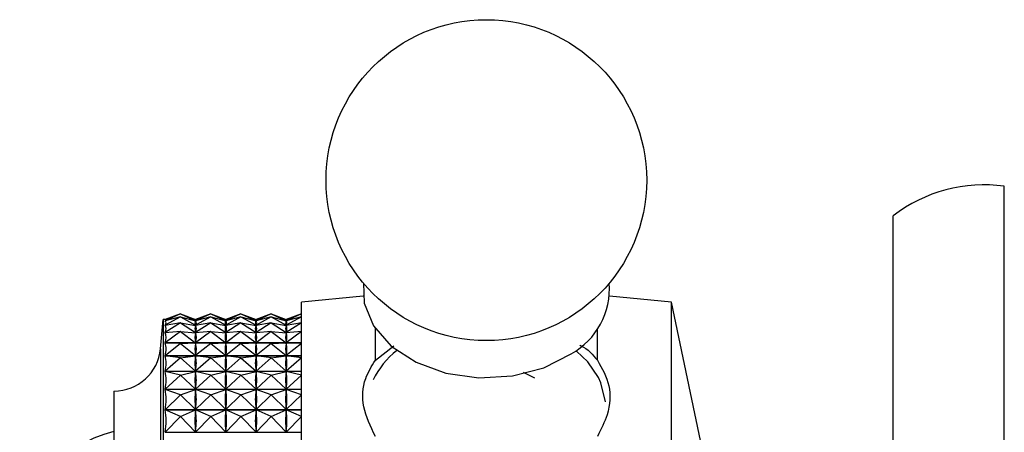
# Model space of a CAD drawing. Units: millimetres. Extents: x 5 to 995, y 5 to 995.
# Drawn here: x 195 to 203, y 385 to 389 of the extents above; entities that cross this region are included whole.
import ezdxf

# ---------------------------------------------------------------- set-up
doc = ezdxf.new("R2010")
doc.units = ezdxf.units.MM

msp = doc.modelspace()

# ---------------------------------------------------------------- linework, layer by layer
at = {"color": 7, "linetype": 'Continuous', "lineweight": 25}
for p, q in [((203.0427, 380.04), (203.0427, 387.36)), ((202.1427, 380.28), (202.1427, 387.12)), ((197.8447, 386.4702), (197.3427, 386.42)), ((200.3427, 386.42), (199.8408, 386.4702)), ((197.3427, 380.98), (197.3427, 386.42)), ((200.6427, 385), (200.3427, 386.42)), ((200.3427, 380.98), (200.3427, 386.42)), ((196.2394, 386.28), (196.2227, 386.28)), ((196.2227, 386.28), (196.2227, 381.12)), ((196.3627, 386.3271), (196.2392, 386.2684)), ((196.3627, 386.3271), (196.2392, 386.28)), ((196.3627, 386.3029), (196.2392, 386.2327)), ((196.3627, 386.3029), (196.2392, 386.2682)), ((196.2392, 386.28), (196.2392, 386.28)), ((196.3627, 386.3271), (196.4852, 386.2689)), ((196.3627, 386.3271), (196.4852, 386.2804)), ((196.3627, 386.3029), (196.4852, 386.2333)), ((196.3627, 386.3029), (196.4852, 386.2685)), ((196.6077, 386.3271), (196.4852, 386.2689)), ((196.6077, 386.3271), (196.4852, 386.2804)), ((196.6077, 386.3029), (196.4852, 386.2333)), ((196.6077, 386.3029), (196.4852, 386.2685)), ((196.4852, 386.2804), (196.4852, 386.28)), ((196.6077, 386.3271), (196.7302, 386.2689)), ((196.6077, 386.3271), (196.7302, 386.2804)), ((196.6077, 386.3029), (196.7302, 386.2333)), ((196.6077, 386.3029), (196.7302, 386.2685)), ((196.8527, 386.3271), (196.7302, 386.2689)), ((196.8527, 386.3271), (196.7302, 386.2804)), ((196.8527, 386.3029), (196.7302, 386.2333)), ((196.8527, 386.3029), (196.7302, 386.2685)), ((196.7302, 386.2804), (196.7302, 386.28)), ((196.8527, 386.3271), (196.9752, 386.2689)), ((196.8527, 386.3271), (196.9752, 386.2804)), ((196.8527, 386.3029), (196.9752, 386.2333)), ((196.8527, 386.3029), (196.9752, 386.2685)), ((197.0977, 386.3271), (196.9752, 386.2689)), ((197.0977, 386.3271), (196.9752, 386.2804)), ((197.0977, 386.3029), (196.9752, 386.2333)), ((197.0977, 386.3029), (196.9752, 386.2685)), ((196.9752, 386.2804), (196.9752, 386.28)), ((197.0977, 386.3271), (197.2202, 386.2689)), ((197.0977, 386.3271), (197.2202, 386.2804)), ((197.0977, 386.3029), (197.2202, 386.2333)), ((197.0977, 386.3029), (197.2202, 386.2685)), ((197.3427, 386.3271), (197.2202, 386.2689)), ((197.3427, 386.3271), (197.2202, 386.2804)), ((197.3427, 386.3029), (197.2202, 386.2333)), ((197.3427, 386.3029), (197.2202, 386.2685)), ((197.2202, 386.2804), (197.2202, 386.28)), ((196.2392, 386.2684), (196.2399, 386.2684)), ((196.3627, 386.2543), (196.2392, 386.1735)), ((196.3627, 386.2543), (196.2392, 386.2323)), ((196.2392, 386.2327), (196.2415, 386.2327)), ((196.3627, 386.2543), (196.4852, 386.1742)), ((196.3627, 386.2543), (196.4852, 386.2325)), ((196.484, 386.2327), (196.4865, 386.2327)), ((196.4852, 386.2693), (196.4852, 386.2689)), ((196.4852, 386.2685), (196.4852, 386.2672)), ((196.6077, 386.2543), (196.4852, 386.1742)), ((196.6077, 386.2543), (196.4852, 386.2325)), ((196.4852, 386.2346), (196.4852, 386.2333)), ((196.4852, 386.2325), (196.4852, 386.2304)), ((196.6077, 386.2543), (196.7302, 386.1742)), ((196.6077, 386.2543), (196.7302, 386.2325)), ((196.729, 386.2327), (196.7315, 386.2327)), ((196.7302, 386.2693), (196.7302, 386.2689)), ((196.7302, 386.2685), (196.7302, 386.2672)), ((196.8527, 386.2543), (196.7302, 386.1742)), ((196.8527, 386.2543), (196.7302, 386.2325)), ((196.7302, 386.2346), (196.7302, 386.2333)), ((196.7302, 386.2325), (196.7302, 386.2304)), ((196.8527, 386.2543), (196.9752, 386.1742)), ((196.8527, 386.2543), (196.9752, 386.2325)), ((196.974, 386.2327), (196.9765, 386.2327)), ((196.9752, 386.2693), (196.9752, 386.2689)), ((196.9752, 386.2685), (196.9752, 386.2672)), ((197.0977, 386.2543), (196.9752, 386.1742)), ((197.0977, 386.2543), (196.9752, 386.2325)), ((196.9752, 386.2346), (196.9752, 386.2333)), ((196.9752, 386.2325), (196.9752, 386.2304)), ((197.0977, 386.2543), (197.2202, 386.1742)), ((197.0977, 386.2543), (197.2202, 386.2325)), ((197.219, 386.2327), (197.2215, 386.2327)), ((197.2202, 386.2693), (197.2202, 386.2689)), ((197.2202, 386.2685), (197.2202, 386.2672)), ((197.3427, 386.2543), (197.2202, 386.1742)), ((197.3427, 386.2543), (197.2202, 386.2325)), ((197.2202, 386.2346), (197.2202, 386.2333)), ((197.2202, 386.2325), (197.2202, 386.2304)), ((197.9427, 385.9497), (197.9427, 386.2061)), ((199.7427, 385.9497), (199.7427, 386.2061)), ((196.3627, 386.182), (196.2392, 386.0911)), ((196.3627, 386.182), (196.2392, 386.1729)), ((196.2392, 386.1735), (196.2475, 386.1735)), ((196.3627, 386.182), (196.4852, 386.0919)), ((196.3627, 386.182), (196.4852, 386.1729)), ((196.478, 386.1735), (196.4925, 386.1735)), ((196.6077, 386.182), (196.4852, 386.0919)), ((196.6077, 386.182), (196.4852, 386.1729)), ((196.4852, 386.1763), (196.4852, 386.1742)), ((196.4852, 386.1729), (196.4852, 386.17)), ((196.6077, 386.182), (196.7302, 386.0919)), ((196.6077, 386.182), (196.7302, 386.1729)), ((196.723, 386.1735), (196.7375, 386.1735)), ((196.8527, 386.182), (196.7302, 386.0919)), ((196.8527, 386.182), (196.7302, 386.1729)), ((196.7302, 386.1763), (196.7302, 386.1742)), ((196.7302, 386.1729), (196.7302, 386.17)), ((196.8527, 386.182), (196.9752, 386.0919)), ((196.8527, 386.182), (196.9752, 386.1729)), ((196.968, 386.1735), (196.9825, 386.1735)), ((197.0977, 386.182), (196.9752, 386.0919)), ((197.0977, 386.182), (196.9752, 386.1729)), ((196.9752, 386.1763), (196.9752, 386.1742)), ((196.9752, 386.1729), (196.9752, 386.17)), ((197.0977, 386.182), (197.2202, 386.0919)), ((197.0977, 386.182), (197.2202, 386.1729)), ((197.213, 386.1735), (197.2275, 386.1735)), ((197.3427, 386.182), (197.2202, 386.0919)), ((197.3427, 386.182), (197.2202, 386.1729)), ((197.2202, 386.1763), (197.2202, 386.1742)), ((197.2202, 386.1729), (197.2202, 386.17)), ((196.2392, 386.0911), (197.3427, 386.0911)), ((197.3427, 386.0903), (196.2392, 386.0903)), ((196.3627, 386.0864), (196.2392, 386.0903)), ((196.3627, 386.0864), (196.2392, 385.9864)), ((196.3627, 386.0864), (196.4852, 386.0903)), ((196.3627, 386.0864), (196.4852, 385.9873)), ((196.4852, 386.0949), (196.4852, 386.0919)), ((196.4852, 386.0903), (196.4852, 386.0865)), ((196.6077, 386.0864), (196.4852, 386.0903)), ((196.6077, 386.0864), (196.4852, 385.9873)), ((196.6077, 386.0864), (196.7302, 386.0903)), ((196.6077, 386.0864), (196.7302, 385.9873)), ((196.7302, 386.0949), (196.7302, 386.0919)), ((196.7302, 386.0903), (196.7302, 386.0865)), ((196.8527, 386.0864), (196.7302, 386.0903)), ((196.8527, 386.0864), (196.7302, 385.9873)), ((196.8527, 386.0864), (196.9752, 386.0903)), ((196.8527, 386.0864), (196.9752, 385.9873)), ((196.9752, 386.0949), (196.9752, 386.0919)), ((196.9752, 386.0903), (196.9752, 386.0865)), ((197.0977, 386.0864), (196.9752, 386.0903)), ((197.0977, 386.0864), (196.9752, 385.9873)), ((197.0977, 386.0864), (197.2202, 386.0903)), ((197.0977, 386.0864), (197.2202, 385.9873)), ((197.2202, 386.0949), (197.2202, 386.0919)), ((197.2202, 386.0903), (197.2202, 386.0865)), ((197.3427, 386.0864), (197.2202, 386.0903)), ((197.3427, 386.0864), (197.2202, 385.9873)), ((197.9427, 385.9497), (198.0931, 386.0668)), ((196.2392, 385.9864), (197.3427, 385.9864)), ((197.3427, 385.9854), (196.2392, 385.9854)), ((196.3627, 385.9686), (196.2392, 385.9854)), ((196.3627, 385.9686), (196.2392, 385.8604)), ((196.3627, 385.9686), (196.4852, 385.9853)), ((196.3627, 385.9686), (196.4852, 385.8613)), ((196.4852, 385.991), (196.4852, 385.9873)), ((196.4852, 385.9853), (196.4852, 385.9807)), ((196.6077, 385.9686), (196.4852, 385.9853)), ((196.6077, 385.9686), (196.4852, 385.8613)), ((196.6077, 385.9686), (196.7302, 385.9853)), ((196.6077, 385.9686), (196.7302, 385.8613)), ((196.7302, 385.991), (196.7302, 385.9873)), ((196.7302, 385.9853), (196.7302, 385.9807)), ((196.8527, 385.9686), (196.7302, 385.9853)), ((196.8527, 385.9686), (196.7302, 385.8613)), ((196.8527, 385.9686), (196.9752, 385.9853)), ((196.8527, 385.9686), (196.9752, 385.8613)), ((196.9752, 385.991), (196.9752, 385.9873)), ((196.9752, 385.9853), (196.9752, 385.9807)), ((197.0977, 385.9686), (196.9752, 385.9853)), ((197.0977, 385.9686), (196.9752, 385.8613)), ((197.0977, 385.9686), (197.2202, 385.9853)), ((197.0977, 385.9686), (197.2202, 385.8613)), ((197.2202, 385.991), (197.2202, 385.9873)), ((197.2202, 385.9853), (197.2202, 385.9807)), ((197.3427, 385.9686), (197.2202, 385.9853)), ((197.3427, 385.9686), (197.2202, 385.8613)), ((196.2392, 385.8604), (197.3427, 385.8604)), ((197.3427, 385.8592), (196.2392, 385.8592)), ((196.3627, 385.8296), (196.2392, 385.8592)), ((196.3627, 385.8296), (196.2392, 385.7142)), ((196.3627, 385.8296), (196.4852, 385.8589)), ((196.3627, 385.8296), (196.4852, 385.7152)), ((196.4852, 385.8659), (196.4852, 385.8613)), ((196.4852, 385.8589), (196.4852, 385.8537)), ((196.6077, 385.8296), (196.4852, 385.8589)), ((196.6077, 385.8296), (196.4852, 385.7152)), ((196.6077, 385.8296), (196.7302, 385.8589)), ((196.6077, 385.8296), (196.7302, 385.7152)), ((196.7302, 385.8659), (196.7302, 385.8613)), ((196.7302, 385.8589), (196.7302, 385.8537)), ((196.8527, 385.8296), (196.7302, 385.8589)), ((196.8527, 385.8296), (196.7302, 385.7152)), ((196.8527, 385.8296), (196.9752, 385.8589)), ((196.8527, 385.8296), (196.9752, 385.7152)), ((196.9752, 385.8659), (196.9752, 385.8613)), ((196.9752, 385.8589), (196.9752, 385.8537)), ((197.0977, 385.8296), (196.9752, 385.8589)), ((197.0977, 385.8296), (196.9752, 385.7152)), ((197.0977, 385.8296), (197.2202, 385.8589)), ((197.0977, 385.8296), (197.2202, 385.7152)), ((197.2202, 385.8659), (197.2202, 385.8613)), ((197.2202, 385.8589), (197.2202, 385.8537)), ((197.3427, 385.8296), (197.2202, 385.8589)), ((197.3427, 385.8296), (197.2202, 385.7152)), ((199.1417, 385.8541), (199.2329, 385.8082)), ((196.2392, 385.7142), (197.3427, 385.7142)), ((196.4852, 385.7204), (196.4852, 385.7152)), ((196.7302, 385.7204), (196.7302, 385.7152)), ((196.9752, 385.7204), (196.9752, 385.7152)), ((197.2202, 385.7204), (197.2202, 385.7152)), ((195.8227, 385.7), (195.8227, 381.7)), ((197.3427, 385.7128), (196.2392, 385.7128)), ((196.3627, 385.6707), (196.2392, 385.7128)), ((196.3627, 385.6707), (196.2392, 385.5492)), ((196.3627, 385.6707), (196.4852, 385.7125)), ((196.3627, 385.6707), (196.4852, 385.5502)), ((196.4852, 385.7125), (196.4852, 385.7065)), ((196.6077, 385.6707), (196.4852, 385.7125)), ((196.6077, 385.6707), (196.4852, 385.5502)), ((196.6077, 385.6707), (196.7302, 385.7125)), ((196.6077, 385.6707), (196.7302, 385.5502)), ((196.7302, 385.7125), (196.7302, 385.7065)), ((196.8527, 385.6707), (196.7302, 385.7125)), ((196.8527, 385.6707), (196.7302, 385.5502)), ((196.8527, 385.6707), (196.9752, 385.7125)), ((196.8527, 385.6707), (196.9752, 385.5502)), ((196.9752, 385.7125), (196.9752, 385.7065)), ((197.0977, 385.6707), (196.9752, 385.7125)), ((197.0977, 385.6707), (196.9752, 385.5502)), ((197.0977, 385.6707), (197.2202, 385.7125)), ((197.0977, 385.6707), (197.2202, 385.5502)), ((197.2202, 385.7125), (197.2202, 385.7065)), ((197.3427, 385.6707), (197.2202, 385.7125)), ((197.3427, 385.6707), (197.2202, 385.5502)), ((196.4852, 385.5561), (196.4852, 385.5502)), ((196.7302, 385.5561), (196.7302, 385.5502)), ((196.9752, 385.5561), (196.9752, 385.5502)), ((197.2202, 385.5561), (197.2202, 385.5502)), ((196.2392, 385.5492), (197.3427, 385.5492)), ((197.3427, 385.5477), (196.2392, 385.5477)), ((196.3627, 385.4934), (196.2392, 385.5477)), ((196.3627, 385.4934), (196.2392, 385.3669)), ((196.3627, 385.4934), (196.4852, 385.5472)), ((196.3627, 385.4934), (196.4852, 385.368)), ((196.4852, 385.5472), (196.4852, 385.5406)), ((196.6077, 385.4934), (196.4852, 385.5472)), ((196.6077, 385.4934), (196.4852, 385.368)), ((196.6077, 385.4934), (196.7302, 385.5472)), ((196.6077, 385.4934), (196.7302, 385.368)), ((196.7302, 385.5472), (196.7302, 385.5406)), ((196.8527, 385.4934), (196.7302, 385.5472)), ((196.8527, 385.4934), (196.7302, 385.368)), ((196.8527, 385.4934), (196.9752, 385.5472)), ((196.8527, 385.4934), (196.9752, 385.368)), ((196.9752, 385.5472), (196.9752, 385.5406)), ((197.0977, 385.4934), (196.9752, 385.5472)), ((197.0977, 385.4934), (196.9752, 385.368)), ((197.0977, 385.4934), (197.2202, 385.5472)), ((197.0977, 385.4934), (197.2202, 385.368)), ((197.2202, 385.5472), (197.2202, 385.5406)), ((197.3427, 385.4934), (197.2202, 385.5472)), ((197.3427, 385.4934), (197.2202, 385.368)), ((196.2392, 385.3669), (197.3427, 385.3669)), ((196.4852, 385.3745), (196.4852, 385.368)), ((196.7302, 385.3745), (196.7302, 385.368)), ((196.9752, 385.3745), (196.9752, 385.368)), ((197.2202, 385.3745), (197.2202, 385.368))]:
    msp.add_line(p, q, dxfattribs=at)
at = {"color": 8, "linetype": 'Continuous', "lineweight": 25}
msp.add_line((196.2009, 386.0429), (196.2009, 381.3571), dxfattribs=at)
at = {"color": 7, "linetype": 'Continuous', "lineweight": 25, "flags": 128}
for points in [[(197.8463, 386.5741), (197.8531, 386.4127), (197.9286, 386.2277), (198.0718, 386.0639), (198.2723, 385.9335), (198.515, 385.8462), (198.7821, 385.8085), (199.0536, 385.8231), (199.3095, 385.8889), (199.5308, 386.0012)], [(199.7515, 385.8099), (199.6647, 385.9367), (199.5732, 386.0247)]]:
    msp.add_lwpolyline(points, dxfattribs=at)
at = {"color": 8, "linetype": 'Continuous', "lineweight": 25, "flags": 128}
msp.add_lwpolyline([(199.808, 385.6121), (199.7714, 385.7665), (199.7515, 385.8099)], dxfattribs=at)
at = {"color": 7, "linetype": 'Continuous', "lineweight": 25}
msp.add_circle((198.8427, 387.409), 1.3, dxfattribs=at)
for centre, radius, start, end in [((202.8777, 386.1714), 1.2, 82.09482, 127.76802), ((199.2375, 386.5285), 0.6033, 299.08507, 4.33573), ((176.2001, 388.0027), 20.0966, 354.40376, 355.08248), ((195.8227, 386.08), 0.38, 270, 354.40376), ((198.5352, 385.4934), 0.6791, 128.05794, 154.05585), ((196.0586, 384.4), 1, 103.64347, 180)]:
    msp.add_arc(centre, radius, start, end, dxfattribs=at)
for centre, major_axis, ratio, start_param, end_param in [((190.2261, 383.7), (6.0198, 2.578), 0.017062, 6.227962, 6.323795), ((202.4994, 383.7), (6.0198, -2.578), 0.017062, 3.104873, 3.192926), ((190.4711, 383.7), (6.0198, 2.578), 0.017062, 6.231852, 6.319905), ((202.7444, 383.7), (6.0198, -2.578), 0.017062, 3.104873, 3.192926), ((190.7161, 383.7), (6.0198, 2.578), 0.017062, 6.231852, 6.319905), ((202.9894, 383.7), (6.0198, -2.578), 0.017062, 3.104873, 3.192926), ((190.9611, 383.7), (6.0198, 2.578), 0.017062, 6.231852, 6.319905), ((203.2344, 383.7), (6.0198, -2.578), 0.017062, 3.104873, 3.192926), ((191.2061, 383.7), (6.0198, 2.578), 0.017062, 6.231852, 6.319905), ((190.2261, 383.7), (6.0185, 2.5609), 0.052024, 6.213136, 6.308968), ((190.2261, 383.7), (6.016, 2.5265), 0.086876, 6.1988, 6.294633), ((202.4994, 383.7), (6.0185, -2.5609), 0.052024, 3.1197, 3.207752), ((202.4994, 383.7), (6.016, -2.5265), 0.086876, 3.134035, 3.222088), ((190.4711, 383.7), (6.0185, 2.5609), 0.052024, 6.217026, 6.305078), ((190.4711, 383.7), (6.016, 2.5265), 0.086876, 6.20269, 6.290743), ((202.7444, 383.7), (6.0185, -2.5609), 0.052024, 3.1197, 3.207752), ((202.7444, 383.7), (6.016, -2.5265), 0.086876, 3.134035, 3.222088), ((190.7161, 383.7), (6.0185, 2.5609), 0.052024, 6.217026, 6.305078), ((190.7161, 383.7), (6.016, 2.5265), 0.086876, 6.20269, 6.290743), ((202.9894, 383.7), (6.0185, -2.5609), 0.052024, 3.1197, 3.207752), ((202.9894, 383.7), (6.016, -2.5265), 0.086876, 3.134035, 3.222088), ((190.9611, 383.7), (6.0185, 2.5609), 0.052024, 6.217026, 6.305078), ((190.9611, 383.7), (6.016, 2.5265), 0.086876, 6.20269, 6.290743), ((203.2344, 383.7), (6.0185, -2.5609), 0.052024, 3.1197, 3.207752), ((203.2344, 383.7), (6.016, -2.5265), 0.086876, 3.134035, 3.222088), ((191.2061, 383.7), (6.0185, 2.5609), 0.052024, 6.217026, 6.305078), ((191.2061, 383.7), (6.016, 2.5265), 0.086876, 6.20269, 6.290743), ((190.2261, 383.7), (6.0125, 2.4744), 0.121531, 6.185296, 6.281128), ((202.4994, 383.7), (6.0125, -2.4744), 0.121531, 3.14754, 3.235592), ((190.4711, 383.7), (6.0125, 2.4744), 0.121531, 6.189186, 6.277238), ((202.7444, 383.7), (6.0125, -2.4744), 0.121531, 3.14754, 3.235592), ((190.7161, 383.7), (6.0125, 2.4744), 0.121531, 6.189186, 6.277238), ((202.9894, 383.7), (6.0125, -2.4744), 0.121531, 3.14754, 3.235592), ((190.9611, 383.7), (6.0125, 2.4744), 0.121531, 6.189186, 6.277238), ((203.2344, 383.7), (6.0125, -2.4744), 0.121531, 3.14754, 3.235592), ((191.2061, 383.7), (6.0125, 2.4744), 0.121531, 6.189186, 6.277238), ((190.2261, 383.7), (6.0083, 2.404), 0.155879, 6.172981, 6.268813), ((202.4994, 383.7), (6.0083, -2.404), 0.155879, 3.159855, 3.247907), ((190.4711, 383.7), (6.0083, 2.404), 0.155879, 6.176871, 6.264923), ((202.7444, 383.7), (6.0083, -2.404), 0.155879, 3.159855, 3.247907), ((190.7161, 383.7), (6.0083, 2.404), 0.155879, 6.176871, 6.264923), ((202.9894, 383.7), (6.0083, -2.404), 0.155879, 3.159855, 3.247907), ((190.9611, 383.7), (6.0083, 2.404), 0.155879, 6.176871, 6.264923), ((203.2344, 383.7), (6.0083, -2.404), 0.155879, 3.159855, 3.247907), ((191.2061, 383.7), (6.0083, 2.404), 0.155879, 6.176871, 6.264923), ((190.2261, 383.7), (6.004, 2.3148), 0.189776, 6.162233, 6.258065), ((202.4994, 383.7), (6.004, -2.3148), 0.189776, 3.170603, 3.258655), ((190.4711, 383.7), (6.004, 2.3148), 0.189776, 6.166123, 6.254175), ((202.7444, 383.7), (6.004, -2.3148), 0.189776, 3.170603, 3.258655), ((190.7161, 383.7), (6.004, 2.3148), 0.189776, 6.166123, 6.254175), ((202.9894, 383.7), (6.004, -2.3148), 0.189776, 3.170603, 3.258655), ((190.9611, 383.7), (6.004, 2.3148), 0.189776, 6.166123, 6.254175), ((203.2344, 383.7), (6.004, -2.3148), 0.189776, 3.170603, 3.258655), ((191.2061, 383.7), (6.004, 2.3148), 0.189776, 6.166123, 6.254175), ((190.2261, 383.7), (5.9999, 2.2058), 0.223035, 6.153454, 6.249286), ((202.4994, 383.7), (5.9999, -2.2058), 0.223035, 3.179382, 3.267434), ((190.4711, 383.7), (5.9999, 2.2058), 0.223035, 6.157344, 6.245396), ((202.7444, 383.7), (5.9999, -2.2058), 0.223035, 3.179382, 3.267434), ((190.7161, 383.7), (5.9999, 2.2058), 0.223035, 6.157344, 6.245396), ((202.9894, 383.7), (5.9999, -2.2058), 0.223035, 3.179382, 3.267434), ((190.9611, 383.7), (5.9999, 2.2058), 0.223035, 6.157344, 6.245396), ((203.2344, 383.7), (5.9999, -2.2058), 0.223035, 3.179382, 3.267434), ((191.2061, 383.7), (5.9999, 2.2058), 0.223035, 6.157344, 6.245396), ((190.2261, 383.7), (5.9966, 2.0762), 0.255411, 6.147068, 6.2429), ((202.4994, 383.7), (5.9966, -2.0762), 0.255411, 3.185768, 3.27382), ((190.4711, 383.7), (5.9966, 2.0762), 0.255411, 6.150958, 6.23901), ((202.7444, 383.7), (5.9966, -2.0762), 0.255411, 3.185768, 3.27382), ((190.7161, 383.7), (5.9966, 2.0762), 0.255411, 6.150958, 6.23901), ((202.9894, 383.7), (5.9966, -2.0762), 0.255411, 3.185768, 3.27382), ((190.9611, 383.7), (5.9966, 2.0762), 0.255411, 6.150958, 6.23901), ((203.2344, 383.7), (5.9966, -2.0762), 0.255411, 3.185768, 3.27382), ((191.2061, 383.7), (5.9966, 2.0762), 0.255411, 6.150958, 6.23901), ((190.2261, 383.7), (5.9947, 1.9248), 0.286586, 6.143508, 6.239341), ((202.4994, 383.7), (5.9947, -1.9248), 0.286586, 3.189327, 3.27738), ((190.4711, 383.7), (5.9947, 1.9248), 0.286586, 6.147398, 6.235451), ((202.7444, 383.7), (5.9947, -1.9248), 0.286586, 3.189327, 3.27738), ((190.7161, 383.7), (5.9947, 1.9248), 0.286586, 6.147398, 6.235451), ((202.9894, 383.7), (5.9947, -1.9248), 0.286586, 3.189327, 3.27738), ((190.9611, 383.7), (5.9947, 1.9248), 0.286586, 6.147398, 6.235451), ((203.2344, 383.7), (5.9947, -1.9248), 0.286586, 3.189327, 3.27738), ((191.2061, 383.7), (5.9947, 1.9248), 0.286586, 6.147398, 6.235451)]:
    msp.add_ellipse(centre, major_axis=major_axis, ratio=ratio, start_param=start_param, end_param=end_param, dxfattribs=at)
for points, knots in [([(199.6002, 386.0711), (199.6024, 386.0702), (199.668, 386.042), (199.706, 385.995), (199.7427, 385.9497)], [0, 0, 0, 0, 0.034482, 1, 1, 1, 1]), ([(197.9427, 385.3332), (197.9047, 385.4127), (197.8285, 385.5716), (197.8428, 385.7885), (197.913, 385.9016), (197.9427, 385.9497)], [0, 0, 0, 0, 0.365023, 0.730378, 1, 1, 1, 1]), ([(199.7427, 385.9497), (199.7808, 385.8833), (199.857, 385.7506), (199.8427, 385.5282), (199.7725, 385.3913), (199.7427, 385.3332)], [0, 0, 0, 0, 0.365023, 0.730378, 1, 1, 1, 1])]:
    msp.add_open_spline(points, degree=3, knots=knots, dxfattribs=at)

doc.saveas('drawing.dxf')
